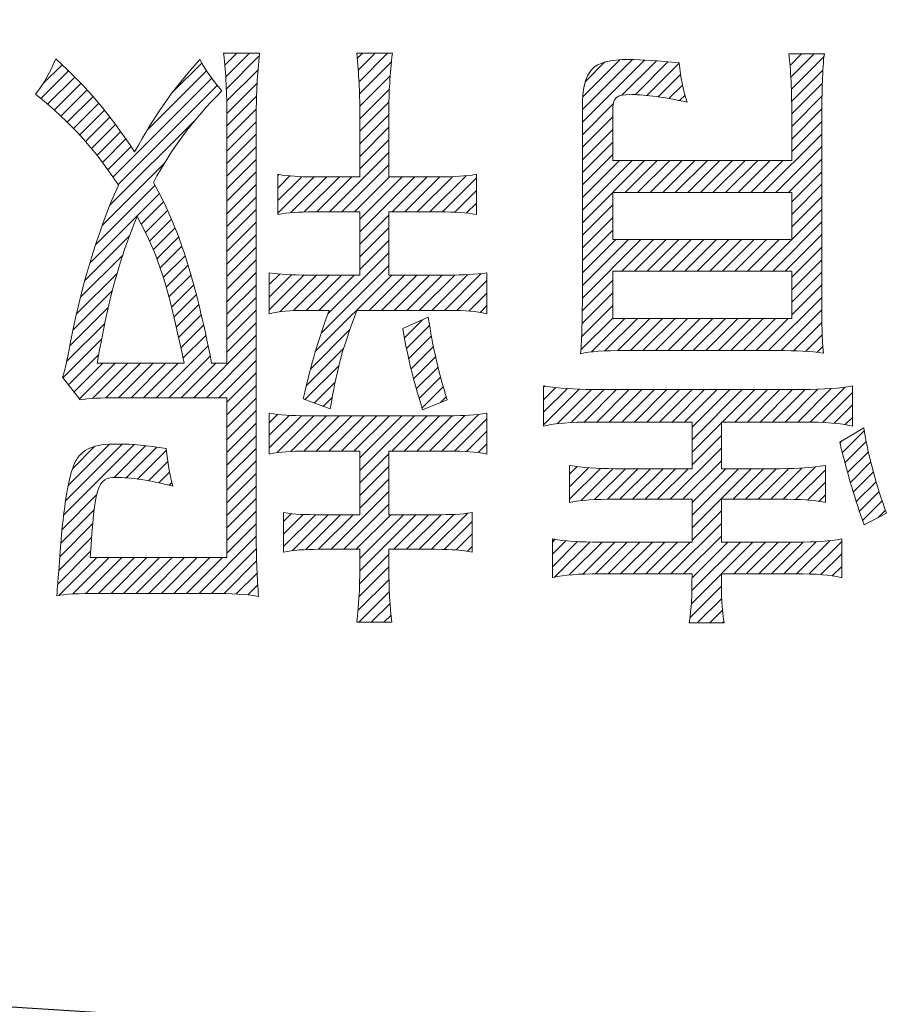
# Model space of a CAD drawing. Units: inches. Extents: x 1770 to 2577, y 147 to 707.
# Drawn here: x 2434 to 2435, y 230 to 231 of the extents above; entities that cross this region are included whole.
import ezdxf

# ---------------------------------------------------------------- set-up
doc = ezdxf.new("R2010")
doc.units = ezdxf.units.IN
doc.header["$MEASUREMENT"] = 0
for name, color, linetype in [('02-実線-1', 7, 'Continuous'), ('03-細線', 1, 'Continuous'), ('08-ﾊｯﾁﾝｸﾞ', 2, 'Continuous')]:
    doc.layers.add(name, color=color, linetype=linetype)

# ---------------------------------------------------------------- blocks, each defined once
blk = doc.blocks.new('A$C45cecc99')
at = {"layer": '03-細線', "color": 1, "linetype": 'Continuous'}
for points, knots in [([(54.5705, -10.3385), (53.0109, -10.1621), (51.5076, -9.9922), (46.9844, -9.4814), (44.1515, -9.1623), (36.2966, -8.2796), (31.9187, -7.7909), (22.295, -6.7255), (18.0272, -6.263), (12.8943, -5.7208), (11.4063, -5.5664), (8.9116, -5.3114), (7.8689, -5.2063), (5.98, -5.0176), (5.1286, -4.9332), (3.4168, -4.7644), (2.5596, -4.6804), (-0.8651, -4.3471), (-3.4369, -4.102), (-8.5856, -3.6247), (-11.1634, -3.3924), (-18.9081, -2.7187), (-24.0861, -2.3005), (-34.0793, -1.5775), (-38.8923, -1.2667), (-47.6945, -0.7834), (-51.6786, -0.5959), (-56.1275, -0.4284), (-56.581, -0.4119), (-57.0345, -0.3958)], [0.426936, 0.426936, 0.426936, 0.426936, 1.587944, 1.587944, 4.049145, 4.049145, 8.971548, 8.971548, 16.76064, 16.76064, 20.553165, 20.553165, 23.58825, 23.58825, 26.145959, 26.145959, 28.703667, 28.703667, 36.360735, 36.360735, 44.017804, 44.017804, 59.331941, 59.331941, 73.485263, 73.485263, 85.140449, 85.140449, 86.462805, 86.462805, 86.462805, 86.462805]), ([(54.5705, -12.8544), (53.3922, -12.7211), (52.2458, -12.5915), (47.9862, -12.1103), (45.0866, -11.7834), (37.0434, -10.8788), (32.5555, -10.3773), (21.0929, -9.1065), (16.1165, -8.5707), (10.4973, -7.9857), (9.0145, -7.8345), (6.6245, -7.5942), (5.68, -7.5001), (3.7867, -7.3128), (2.8382, -7.2196), (-0.0156, -6.9412), (-1.9231, -6.7579), (-7.9243, -6.1922), (-12.024, -5.8215), (-26.4826, -4.5898), (-36.8841, -3.8391), (-50.5693, -3.153), (-53.7985, -3.0126), (-57.0345, -2.8973)], [0.357343, 0.357343, 0.357343, 0.357343, 1.230841, 1.230841, 3.692522, 3.692522, 8.615885, 8.615885, 18.46261, 18.46261, 22.606896, 22.606896, 25.441577, 25.441577, 28.276258, 28.276258, 33.966156, 33.966156, 46.167831, 46.167831, 76.904483, 76.904483, 86.376281, 86.376281, 86.376281, 86.376281]), ([(54.5705, -15.3704), (53.2931, -15.2259), (52.053, -15.0856), (47.7048, -14.5944), (44.8053, -14.2675), (36.7628, -13.363), (32.2757, -12.8616), (20.8177, -11.5913), (15.8472, -11.0562), (10.1404, -10.462), (8.5849, -10.3036), (6.1014, -10.0544), (5.1342, -9.9582), (2.0498, -9.6535), (-0.0677, -9.4475), (-6.4231, -8.8411), (-10.6658, -8.4522), (-19.1681, -7.7178), (-23.427, -7.3723), (-32.9457, -6.664), (-38.2096, -6.3156), (-47.8316, -5.7806), (-52.1854, -5.5764), (-56.7107, -5.4106), (-56.8726, -5.4047), (-57.0345, -5.3989)], [0.288036, 0.288036, 0.288036, 0.288036, 1.231013, 1.231013, 3.693038, 3.693038, 8.617089, 8.617089, 18.465191, 18.465191, 22.854507, 22.854507, 25.766254, 25.766254, 32.094508, 32.094508, 44.751015, 44.751015, 57.407523, 57.407523, 72.986643, 72.986643, 85.813151, 85.813151, 86.289063, 86.289063, 86.289063, 86.289063]), ([(54.5705, -17.3832), (53.2135, -17.2296), (51.8986, -17.0809), (47.4798, -16.5817), (44.5803, -16.2548), (36.5382, -15.3504), (32.0519, -14.849), (20.5974, -13.5792), (15.6317, -13.0445), (9.9349, -12.4515), (8.3833, -12.2934), (5.9511, -12.0493), (5.0302, -11.9577), (1.55, -11.6137), (-1.0127, -11.3649), (-6.1381, -10.8796), (-8.7032, -10.6428), (-16.4056, -9.9542), (-21.5503, -9.5242), (-36.7739, -8.3735), (-46.8807, -7.7656), (-57.0345, -7.4002)], [0.232793, 0.232793, 0.232793, 0.232793, 1.23115, 1.23115, 3.693451, 3.693451, 8.618052, 8.618052, 18.467254, 18.467254, 22.853507, 22.853507, 25.626333, 25.626333, 33.289985, 33.289985, 40.953636, 40.953636, 56.280939, 56.280939, 86.218613, 86.218613, 86.218613, 86.218613]), ([(54.5705, -19.3959), (53.1337, -19.2333), (51.7438, -19.0762), (47.2547, -18.569), (44.3553, -18.2421), (36.3137, -17.3377), (31.8281, -16.8365), (20.3772, -15.567), (15.4163, -15.0329), (9.7273, -14.4407), (8.1779, -14.2829), (5.7632, -14.0405), (4.8574, -13.9504), (3.0388, -13.7706), (2.1276, -13.6811), (0.3063, -13.5034), (-0.6046, -13.4153), (-3.3382, -13.1528), (-5.1615, -12.9806), (-10.6347, -12.4737), (-14.2875, -12.149), (-25.259, -11.2263), (-32.5907, -10.6799), (-44.7068, -9.9468), (-49.4811, -9.7011), (-55.1881, -9.4702), (-56.1112, -9.4348), (-57.0345, -9.4015)], [0.17773, 0.17773, 0.17773, 0.17773, 1.231288, 1.231288, 3.693863, 3.693863, 8.619015, 8.619015, 18.469317, 18.469317, 22.857664, 22.857664, 25.587045, 25.587045, 28.316426, 28.316426, 31.045807, 31.045807, 36.504569, 36.504569, 47.422093, 47.422093, 69.257142, 69.257142, 83.416945, 83.416945, 86.147756, 86.147756, 86.147756, 86.147756])]:
    blk.add_open_spline(points, degree=3, knots=knots, dxfattribs=at)

msp = doc.modelspace()

# ---------------------------------------------------------------- linework, layer by layer
at = {"layer": '02-実線-1', "lineweight": 0}
for p, q in [((2434.9615, 230.7585), (2434.7096, 230.7585)), ((2434.7096, 230.7585), (2434.7096, 230.6926)), ((2434.9615, 230.6926), (2434.9615, 230.7585)), ((2434.7096, 230.6926), (2434.9615, 230.6926)), ((2434.9615, 230.6481), (2434.7096, 230.6481)), ((2434.7096, 230.6481), (2434.7096, 230.5814)), ((2434.9615, 230.5814), (2434.9615, 230.6481)), ((2434.7096, 230.5814), (2434.9615, 230.5814))]:
    msp.add_line(p, q, dxfattribs=at)
for points in [[(2433.8975, 230.8972), (2433.9106, 230.9141), (2433.9177, 230.9272), (2433.9258, 230.947)], [(2433.9258, 230.947), (2433.9716, 230.9046), (2433.9995, 230.8718), (2434.0369, 230.8161)], [(2434.1667, 230.8662), (2434.1667, 230.9), (2434.1653, 230.923), (2434.1621, 230.9547)], [(2434.1621, 230.9547), (2434.1621, 230.9547), (2434.2126, 230.9547), (2434.2126, 230.9547)], [(2434.2126, 230.9547), (2434.2094, 230.9223), (2434.208, 230.9018), (2434.208, 230.8662)], [(2434.3537, 230.8708), (2434.3537, 230.9018), (2434.3523, 230.9247), (2434.3495, 230.9547)], [(2434.3495, 230.9547), (2434.3495, 230.9547), (2434.3995, 230.9547), (2434.3995, 230.9547)], [(2434.3995, 230.9547), (2434.396, 230.9237), (2434.3946, 230.9018), (2434.3946, 230.8708)], [(2434.9615, 230.8584), (2434.9615, 230.9046), (2434.9601, 230.9317), (2434.9573, 230.954)], [(2434.9573, 230.954), (2434.9573, 230.954), (2435.0073, 230.954), (2435.0073, 230.954)], [(2435.0073, 230.954), (2435.0045, 230.9307), (2435.0038, 230.9064), (2435.0038, 230.8584)], [(2434.0369, 230.8161), (2434.0648, 230.8672), (2434.0898, 230.9025), (2434.1286, 230.9459)], [(2434.1286, 230.9459), (2434.1381, 230.9283), (2434.1459, 230.9177), (2434.1597, 230.9018)], [(2434.8031, 230.9413), (2434.8052, 230.9187), (2434.808, 230.9053), (2434.8144, 230.8859)], [(2434.014, 230.7692), (2433.9773, 230.8238), (2433.9501, 230.8538), (2433.8975, 230.8972)], [(2434.1597, 230.9018), (2434.1184, 230.8602), (2434.0891, 230.8214), (2434.0634, 230.773)], [(2434.6669, 230.6262), (2434.6669, 230.6262), (2434.6669, 230.8771), (2434.6669, 230.8771)], [(2434.1667, 230.5187), (2434.1667, 230.5187), (2434.1667, 230.8662), (2434.1667, 230.8662)], [(2434.208, 230.8662), (2434.208, 230.8662), (2434.208, 230.2731), (2434.208, 230.2731)], [(2434.3537, 230.7808), (2434.3537, 230.7808), (2434.3537, 230.8708), (2434.3537, 230.8708)], [(2434.3946, 230.8708), (2434.3946, 230.8708), (2434.3946, 230.7808), (2434.3946, 230.7808)], [(2434.7096, 230.8725), (2434.7096, 230.8725), (2434.7096, 230.8037), (2434.7096, 230.8037)], [(2434.9615, 230.8037), (2434.9615, 230.8037), (2434.9615, 230.8584), (2434.9615, 230.8584)], [(2435.0038, 230.8584), (2435.0038, 230.8584), (2435.0038, 230.6097), (2435.0038, 230.6097)], [(2434.7096, 230.8037), (2434.7096, 230.8037), (2434.9615, 230.8037), (2434.9615, 230.8037)], [(2434.2383, 230.7279), (2434.2383, 230.7279), (2434.2383, 230.7843), (2434.2383, 230.7843)], [(2434.2383, 230.7843), (2434.2556, 230.7815), (2434.2669, 230.7808), (2434.2898, 230.7808)], [(2434.2898, 230.7808), (2434.2898, 230.7808), (2434.3537, 230.7808), (2434.3537, 230.7808)], [(2434.3946, 230.7808), (2434.3946, 230.7808), (2434.4655, 230.7808), (2434.4655, 230.7808)], [(2434.4655, 230.7808), (2434.4888, 230.7808), (2434.5008, 230.7815), (2434.5177, 230.7843)], [(2434.5177, 230.7843), (2434.5177, 230.7843), (2434.5177, 230.7279), (2434.5177, 230.7279)], [(2433.9441, 230.5353), (2433.9593, 230.6192), (2433.9843, 230.7028), (2434.014, 230.7692)], [(2434.0634, 230.773), (2434.0993, 230.7085), (2434.1216, 230.6386), (2434.1452, 230.5187)], [(2434.0404, 230.7251), (2434.0154, 230.6644), (2433.9995, 230.6079), (2433.9843, 230.5187)], [(2434.1064, 230.5187), (2434.0828, 230.6305), (2434.0725, 230.6651), (2434.0404, 230.7251)], [(2434.2898, 230.7314), (2434.2655, 230.7314), (2434.2535, 230.7307), (2434.2383, 230.7279)], [(2434.3537, 230.7314), (2434.3537, 230.7314), (2434.2898, 230.7314), (2434.2898, 230.7314)], [(2434.3537, 230.6425), (2434.3537, 230.6425), (2434.3537, 230.7314), (2434.3537, 230.7314)], [(2434.4655, 230.7314), (2434.4655, 230.7314), (2434.3946, 230.7314), (2434.3946, 230.7314)], [(2434.3946, 230.7314), (2434.3946, 230.7314), (2434.3946, 230.6425), (2434.3946, 230.6425)], [(2434.5177, 230.7279), (2434.5022, 230.7307), (2434.4902, 230.7314), (2434.4655, 230.7314)], [(2434.2263, 230.5882), (2434.2263, 230.5882), (2434.2263, 230.6457), (2434.2263, 230.6457)], [(2434.2263, 230.6457), (2434.2419, 230.6432), (2434.257, 230.6425), (2434.2814, 230.6425)], [(2434.2814, 230.6425), (2434.2814, 230.6425), (2434.3537, 230.6425), (2434.3537, 230.6425)], [(2434.3946, 230.6425), (2434.3946, 230.6425), (2434.4772, 230.6425), (2434.4772, 230.6425)], [(2434.4772, 230.6425), (2434.5015, 230.6425), (2434.5153, 230.6432), (2434.5325, 230.6457)], [(2434.5325, 230.6457), (2434.5325, 230.6457), (2434.5325, 230.5882), (2434.5325, 230.5882)], [(2434.6644, 230.5317), (2434.6662, 230.5532), (2434.6669, 230.5804), (2434.6669, 230.6262)], [(2435.0038, 230.6097), (2435.0038, 230.5691), (2435.0038, 230.5567), (2435.0059, 230.5328)], [(2434.2814, 230.5928), (2434.2531, 230.5928), (2434.2412, 230.5917), (2434.2263, 230.5882)], [(2434.274, 230.4682), (2434.2856, 230.5194), (2434.2955, 230.5522), (2434.3106, 230.5928)], [(2434.3106, 230.5928), (2434.3106, 230.5928), (2434.2814, 230.5928), (2434.2814, 230.5928)], [(2434.3495, 230.5928), (2434.3279, 230.5346), (2434.3209, 230.5081), (2434.3121, 230.4541)], [(2434.4772, 230.5928), (2434.4772, 230.5928), (2434.3495, 230.5928), (2434.3495, 230.5928)], [(2434.5325, 230.5882), (2434.516, 230.5917), (2434.505, 230.5928), (2434.4772, 230.5928)], [(2434.414, 230.5674), (2434.414, 230.5674), (2434.45, 230.5832), (2434.45, 230.5832)], [(2434.45, 230.5832), (2434.4563, 230.5413), (2434.4648, 230.5053), (2434.4765, 230.4672)], [(2434.4419, 230.4531), (2434.4281, 230.4989), (2434.4228, 230.5187), (2434.414, 230.5674)], [(2433.9356, 230.4989), (2433.9392, 230.5099), (2433.9399, 230.5148), (2433.9441, 230.5353)], [(2434.7283, 230.5363), (2434.6955, 230.5363), (2434.6782, 230.5352), (2434.6644, 230.5317)], [(2434.9414, 230.5363), (2434.9414, 230.5363), (2434.7283, 230.5363), (2434.7283, 230.5363)], [(2435.0059, 230.5328), (2434.9887, 230.5352), (2434.9678, 230.5363), (2434.9414, 230.5363)], [(2433.9843, 230.5187), (2433.9843, 230.5187), (2434.1064, 230.5187), (2434.1064, 230.5187)], [(2434.1452, 230.5187), (2434.1452, 230.5187), (2434.1667, 230.5187), (2434.1667, 230.5187)], [(2433.9603, 230.4668), (2433.9603, 230.4668), (2433.9356, 230.4989), (2433.9356, 230.4989)], [(2434.6122, 230.4301), (2434.6122, 230.4301), (2434.6122, 230.4865), (2434.6122, 230.4865)], [(2434.6122, 230.4865), (2434.6345, 230.4834), (2434.656, 230.4816), (2434.681, 230.4816)], [(2434.681, 230.4816), (2434.681, 230.4816), (2434.9759, 230.4816), (2434.9759, 230.4816)], [(2434.9759, 230.4816), (2435.0088, 230.4816), (2435.0289, 230.4834), (2435.0469, 230.4865)], [(2435.0469, 230.4865), (2435.0469, 230.4865), (2435.0469, 230.4301), (2435.0469, 230.4301)], [(2434.0161, 230.47), (2433.9872, 230.47), (2433.9716, 230.4689), (2433.9603, 230.4668)], [(2434.1667, 230.47), (2434.1667, 230.47), (2434.0161, 230.47), (2434.0161, 230.47)], [(2434.1667, 230.2449), (2434.1667, 230.2449), (2434.1667, 230.47), (2434.1667, 230.47)], [(2434.3121, 230.4541), (2434.3121, 230.4541), (2434.274, 230.4682), (2434.274, 230.4682)], [(2434.4765, 230.4672), (2434.4765, 230.4672), (2434.4419, 230.4531), (2434.4419, 230.4531)], [(2434.2263, 230.3906), (2434.2263, 230.3906), (2434.2263, 230.4481), (2434.2263, 230.4481)], [(2434.2263, 230.4481), (2434.2433, 230.4453), (2434.2549, 230.4446), (2434.2814, 230.4446)], [(2434.4772, 230.4446), (2434.5029, 230.4446), (2434.5153, 230.4453), (2434.5325, 230.4481)], [(2434.5325, 230.4481), (2434.5325, 230.4481), (2434.5325, 230.3906), (2434.5325, 230.3906)], [(2434.2814, 230.4446), (2434.2814, 230.4446), (2434.4772, 230.4446), (2434.4772, 230.4446)], [(2434.681, 230.4357), (2434.6496, 230.4357), (2434.6295, 230.434), (2434.6122, 230.4301)], [(2434.8211, 230.4357), (2434.8211, 230.4357), (2434.681, 230.4357), (2434.681, 230.4357)], [(2434.8211, 230.3701), (2434.8211, 230.3701), (2434.8211, 230.4357), (2434.8211, 230.4357)], [(2434.9759, 230.4357), (2434.9759, 230.4357), (2434.8624, 230.4357), (2434.8624, 230.4357)], [(2434.8624, 230.4357), (2434.8624, 230.4357), (2434.8624, 230.3701), (2434.8624, 230.3701)], [(2435.0469, 230.4301), (2435.0296, 230.434), (2435.0102, 230.4357), (2434.9759, 230.4357)], [(2435.0289, 230.4075), (2435.0289, 230.4075), (2435.0627, 230.4276), (2435.0627, 230.4276)], [(2435.0627, 230.4276), (2435.0712, 230.3793), (2435.0797, 230.3493), (2435.0948, 230.3073)], [(2435.0634, 230.2911), (2435.0504, 230.3271), (2435.0412, 230.3578), (2435.0289, 230.4075)], [(2434.0813, 230.3984), (2434.0835, 230.3765), (2434.0856, 230.3656), (2434.0905, 230.3455)], [(2434.2814, 230.3949), (2434.2535, 230.3949), (2434.2433, 230.3938), (2434.2263, 230.3906)], [(2434.3537, 230.3949), (2434.3537, 230.3949), (2434.2814, 230.3949), (2434.2814, 230.3949)], [(2434.3537, 230.3053), (2434.3537, 230.3053), (2434.3537, 230.3949), (2434.3537, 230.3949)], [(2434.4772, 230.3949), (2434.4772, 230.3949), (2434.3946, 230.3949), (2434.3946, 230.3949)], [(2434.3946, 230.3949), (2434.3946, 230.3949), (2434.3946, 230.3053), (2434.3946, 230.3053)], [(2434.5325, 230.3906), (2434.516, 230.3938), (2434.5036, 230.3949), (2434.4772, 230.3949)], [(2433.9321, 230.2537), (2433.9371, 230.3183), (2433.9441, 230.3606), (2433.9529, 230.379)], [(2434.6489, 230.3225), (2434.6489, 230.3225), (2434.6489, 230.3747), (2434.6489, 230.3747)], [(2434.6489, 230.3747), (2434.6676, 230.3712), (2434.6853, 230.3701), (2434.7135, 230.3701)], [(2434.7135, 230.3701), (2434.7135, 230.3701), (2434.8211, 230.3701), (2434.8211, 230.3701)], [(2434.8624, 230.3701), (2434.8624, 230.3701), (2434.9453, 230.3701), (2434.9453, 230.3701)], [(2434.9453, 230.3701), (2434.9735, 230.3701), (2434.9887, 230.3712), (2435.0088, 230.3747)], [(2435.0088, 230.3747), (2435.0088, 230.3747), (2435.0088, 230.3225), (2435.0088, 230.3225)], [(2434.7128, 230.3271), (2434.6831, 230.3271), (2434.6669, 230.326), (2434.6489, 230.3225)], [(2434.8211, 230.3271), (2434.8211, 230.3271), (2434.7128, 230.3271), (2434.7128, 230.3271)], [(2434.8211, 230.2668), (2434.8211, 230.2668), (2434.8211, 230.3271), (2434.8211, 230.3271)], [(2434.9449, 230.3271), (2434.9449, 230.3271), (2434.8624, 230.3271), (2434.8624, 230.3271)], [(2434.8624, 230.3271), (2434.8624, 230.3271), (2434.8624, 230.2668), (2434.8624, 230.2668)], [(2435.0088, 230.3225), (2434.9908, 230.326), (2434.9742, 230.3271), (2434.9449, 230.3271)], [(2434.2464, 230.2527), (2434.2464, 230.2527), (2434.2464, 230.3084), (2434.2464, 230.3084)], [(2434.2464, 230.3084), (2434.2634, 230.3056), (2434.2754, 230.3053), (2434.2979, 230.3053)], [(2434.2979, 230.3053), (2434.2979, 230.3053), (2434.3537, 230.3053), (2434.3537, 230.3053)], [(2434.3946, 230.3053), (2434.3946, 230.3053), (2434.4599, 230.3053), (2434.4599, 230.3053)], [(2434.4599, 230.3053), (2434.4828, 230.3053), (2434.4959, 230.3056), (2434.5117, 230.3084)], [(2434.5117, 230.3084), (2434.5117, 230.3084), (2434.5117, 230.2527), (2434.5117, 230.2527)], [(2435.0948, 230.3073), (2435.0948, 230.3073), (2435.0634, 230.2911), (2435.0634, 230.2911)], [(2434.208, 230.2731), (2434.208, 230.2425), (2434.2094, 230.2149), (2434.2112, 230.1902)], [(2434.6246, 230.2167), (2434.6246, 230.2167), (2434.6246, 230.2713), (2434.6246, 230.2713)], [(2434.6246, 230.2713), (2434.6436, 230.2678), (2434.6609, 230.2668), (2434.692, 230.2668)], [(2434.9664, 230.2668), (2434.9975, 230.2668), (2435.0137, 230.2678), (2435.0317, 230.2713)], [(2435.0317, 230.2713), (2435.0317, 230.2713), (2435.0317, 230.2167), (2435.0317, 230.2167)], [(2433.9272, 230.191), (2433.9286, 230.2061), (2433.9286, 230.2061), (2433.9321, 230.2537)], [(2434.2979, 230.2566), (2434.2733, 230.2566), (2434.2613, 230.2555), (2434.2464, 230.2527)], [(2434.3537, 230.2566), (2434.3537, 230.2566), (2434.2979, 230.2566), (2434.2979, 230.2566)], [(2434.3537, 230.2301), (2434.3537, 230.2301), (2434.3537, 230.2566), (2434.3537, 230.2566)], [(2434.4599, 230.2566), (2434.4599, 230.2566), (2434.3946, 230.2566), (2434.3946, 230.2566)], [(2434.3946, 230.2566), (2434.3946, 230.2566), (2434.3946, 230.2301), (2434.3946, 230.2301)], [(2434.5117, 230.2527), (2434.4973, 230.2555), (2434.4856, 230.2566), (2434.4599, 230.2566)], [(2434.692, 230.2668), (2434.692, 230.2668), (2434.8211, 230.2668), (2434.8211, 230.2668)], [(2434.8624, 230.2668), (2434.8624, 230.2668), (2434.9664, 230.2668), (2434.9664, 230.2668)], [(2433.9745, 230.2449), (2433.9745, 230.2449), (2434.1667, 230.2449), (2434.1667, 230.2449)], [(2434.3495, 230.1539), (2434.3523, 230.1814), (2434.3537, 230.2008), (2434.3537, 230.2301)], [(2434.3946, 230.2301), (2434.3946, 230.2019), (2434.396, 230.1758), (2434.3988, 230.1539)], [(2434.6927, 230.222), (2434.6581, 230.222), (2434.6436, 230.2209), (2434.6246, 230.2167)], [(2434.8211, 230.222), (2434.8211, 230.222), (2434.6927, 230.222), (2434.6927, 230.222)], [(2434.8172, 230.1532), (2434.8204, 230.1757), (2434.8211, 230.1867), (2434.8211, 230.222)], [(2434.9657, 230.222), (2434.9657, 230.222), (2434.8624, 230.222), (2434.8624, 230.222)], [(2434.8624, 230.222), (2434.8624, 230.1877), (2434.8631, 230.1757), (2434.8662, 230.1532)], [(2435.0317, 230.2167), (2435.0137, 230.2209), (2434.9982, 230.222), (2434.9657, 230.222)], [(2433.9857, 230.1945), (2433.9572, 230.1945), (2433.9392, 230.1938), (2433.9272, 230.191)], [(2434.1459, 230.1945), (2434.1459, 230.1945), (2433.9857, 230.1945), (2433.9857, 230.1945)], [(2434.2112, 230.1902), (2434.1925, 230.1938), (2434.1731, 230.1945), (2434.1459, 230.1945)], [(2434.3988, 230.1539), (2434.3988, 230.1539), (2434.3495, 230.1539), (2434.3495, 230.1539)], [(2434.8662, 230.1532), (2434.8662, 230.1532), (2434.8172, 230.1532), (2434.8172, 230.1532)]]:
    msp.add_open_spline(points, degree=3, dxfattribs=at)
for points, knots in [([(2434.6669, 230.8771), (2434.6669, 230.9317), (2434.6803, 230.9459), (2434.7322, 230.9459), (2434.7512, 230.9459), (2434.7735, 230.9441), (2434.8031, 230.9413)], [10, 10, 10, 10, 11, 11, 11, 12, 12, 12, 12]), ([(2434.8144, 230.8859), (2434.7823, 230.8929), (2434.7558, 230.8965), (2434.7364, 230.8965), (2434.7135, 230.8965), (2434.7096, 230.8929), (2434.7096, 230.8725)], [13, 13, 13, 13, 14, 14, 14, 15, 15, 15, 15]), ([(2433.9529, 230.379), (2433.9635, 230.3984), (2433.978, 230.4047), (2434.0133, 230.4047), (2434.0341, 230.4047), (2434.0538, 230.403), (2434.0813, 230.3984)], [11, 11, 11, 11, 12, 12, 12, 13, 13, 13, 13]), ([(2434.0905, 230.3455), (2434.0598, 230.3536), (2434.0309, 230.3578), (2434.0108, 230.3578), (2433.9843, 230.3578), (2433.9808, 230.3465), (2433.9745, 230.2449)], [14, 14, 14, 14, 15, 15, 15, 16, 16, 16, 16])]:
    msp.add_open_spline(points, degree=3, knots=knots, dxfattribs=at)
at = {"layer": '08-ﾊｯﾁﾝｸﾞ', "linetype": 'Continuous'}
for p, q in [((2434.1629, 230.9547), (2434.1622, 230.954)), ((2434.1806, 230.9547), (2434.1637, 230.9378)), ((2434.1983, 230.9547), (2434.165, 230.9214)), ((2434.2122, 230.951), (2434.1659, 230.9047)), ((2434.3574, 230.9547), (2434.3501, 230.9474)), ((2434.3751, 230.9547), (2434.3515, 230.9311)), ((2434.3927, 230.9547), (2434.3526, 230.9145)), ((2434.9577, 230.954), (2434.9573, 230.9536)), ((2434.9754, 230.954), (2434.959, 230.9376)), ((2434.993, 230.954), (2434.9601, 230.9211)), ((2435.0069, 230.9502), (2434.9609, 230.9041)), ((2433.9347, 230.9386), (2433.908, 230.9119)), ((2434.1314, 230.9409), (2434.0902, 230.8997)), ((2434.3982, 230.9425), (2434.3533, 230.8976)), ((2434.7374, 230.9458), (2434.6669, 230.8753)), ((2434.7545, 230.9452), (2434.6669, 230.8577)), ((2434.7194, 230.9455), (2434.6674, 230.8935)), ((2434.6986, 230.9424), (2434.6708, 230.9145)), ((2434.771, 230.9441), (2434.7225, 230.8956)), ((2434.7873, 230.9427), (2434.741, 230.8964)), ((2434.8031, 230.9408), (2434.7576, 230.8953)), ((2433.9437, 230.93), (2433.9049, 230.8911)), ((2433.9526, 230.9212), (2433.9144, 230.883)), ((2434.1453, 230.9194), (2434.0063, 230.7804)), ((2434.1381, 230.9298), (2434.0536, 230.8454)), ((2434.2105, 230.9315), (2434.1665, 230.8876)), ((2434.3965, 230.9231), (2434.3536, 230.8803)), ((2434.805, 230.925), (2434.7734, 230.8934)), ((2435.0053, 230.9308), (2434.9613, 230.8868)), ((2433.9613, 230.9122), (2433.9238, 230.8747)), ((2434.1531, 230.9095), (2434.0135, 230.7699)), ((2434.2091, 230.9125), (2434.1667, 230.8701)), ((2434.8077, 230.91), (2434.7887, 230.891)), ((2435.0044, 230.9123), (2434.9615, 230.8694)), ((2433.9699, 230.9031), (2433.9331, 230.8663)), ((2433.9783, 230.8938), (2433.9421, 230.8577)), ((2434.2084, 230.8941), (2434.1667, 230.8524)), ((2434.3953, 230.9042), (2434.3537, 230.8626)), ((2434.8113, 230.8959), (2434.8035, 230.8882)), ((2435.004, 230.8942), (2434.9615, 230.8517)), ((2433.9864, 230.8843), (2433.951, 230.8488)), ((2434.3947, 230.886), (2434.3537, 230.8449)), ((2434.7103, 230.8833), (2434.6669, 230.84)), ((2433.9944, 230.8746), (2433.9596, 230.8397)), ((2434.0022, 230.8647), (2433.9679, 230.8304)), ((2434.208, 230.8761), (2434.1667, 230.8347)), ((2434.3946, 230.8682), (2434.3537, 230.8273)), ((2434.7096, 230.865), (2434.6669, 230.8223)), ((2435.0039, 230.8764), (2434.9615, 230.834)), ((2434.0098, 230.8546), (2433.976, 230.8208)), ((2434.1229, 230.8616), (2434.0019, 230.7407)), ((2434.208, 230.8583), (2434.1667, 230.8171)), ((2434.3946, 230.8505), (2434.3537, 230.8096)), ((2435.0038, 230.8587), (2434.9615, 230.8163)), ((2434.0173, 230.8444), (2433.9839, 230.811)), ((2434.208, 230.8407), (2434.1667, 230.7994)), ((2434.7096, 230.8473), (2434.6669, 230.8046)), ((2435.0038, 230.841), (2434.9214, 230.7585)), ((2434.0246, 230.8341), (2433.9916, 230.801)), ((2434.0318, 230.8236), (2433.999, 230.7908)), ((2434.208, 230.823), (2434.1667, 230.7817)), ((2434.3946, 230.8328), (2434.3537, 230.7919)), ((2434.7096, 230.8296), (2434.6669, 230.7869)), ((2435.0038, 230.8233), (2434.939, 230.7585)), ((2434.3946, 230.8152), (2434.3109, 230.7314)), ((2434.7096, 230.812), (2434.6669, 230.7693)), ((2434.0783, 230.7994), (2433.9911, 230.7122)), ((2434.208, 230.8053), (2434.1667, 230.764)), ((2434.3946, 230.7975), (2434.3285, 230.7314)), ((2434.7544, 230.8037), (2434.6669, 230.7162)), ((2434.7367, 230.8037), (2434.6669, 230.7339)), ((2434.719, 230.8037), (2434.6669, 230.7516)), ((2434.7721, 230.8037), (2434.7269, 230.7585)), ((2434.7897, 230.8037), (2434.7446, 230.7585)), ((2434.8074, 230.8037), (2434.7623, 230.7585)), ((2434.8251, 230.8037), (2434.7799, 230.7585)), ((2434.8428, 230.8037), (2434.7976, 230.7585)), ((2434.8604, 230.8037), (2434.8153, 230.7585)), ((2434.8781, 230.8037), (2434.833, 230.7585)), ((2434.8958, 230.8037), (2434.8506, 230.7585)), ((2434.9135, 230.8037), (2434.8683, 230.7585)), ((2434.9312, 230.8037), (2434.886, 230.7585)), ((2434.9488, 230.8037), (2434.9037, 230.7585)), ((2435.0038, 230.8056), (2434.9567, 230.7585)), ((2434.208, 230.7876), (2434.1667, 230.7464)), ((2434.2398, 230.7841), (2434.2383, 230.7826)), ((2434.2554, 230.782), (2434.2383, 230.7649)), ((2434.2721, 230.781), (2434.2383, 230.7473)), ((2434.2895, 230.7808), (2434.2383, 230.7296)), ((2434.3072, 230.7808), (2434.2568, 230.7304)), ((2434.3249, 230.7808), (2434.2754, 230.7313)), ((2434.3426, 230.7808), (2434.2932, 230.7314)), ((2434.3956, 230.7808), (2434.3462, 230.7314)), ((2434.431, 230.7808), (2434.3537, 230.7035)), ((2434.4133, 230.7808), (2434.3537, 230.7212)), ((2434.4486, 230.7808), (2434.3993, 230.7314)), ((2434.4663, 230.7808), (2434.4169, 230.7314)), ((2434.4842, 230.781), (2434.4346, 230.7314)), ((2434.5032, 230.7823), (2434.4523, 230.7314)), ((2435.0038, 230.788), (2434.9615, 230.7456)), ((2434.0656, 230.769), (2433.9819, 230.6853)), ((2434.208, 230.77), (2434.1667, 230.7287)), ((2434.5177, 230.7792), (2434.47, 230.7314)), ((2435.0038, 230.7703), (2434.9615, 230.728)), ((2434.0717, 230.7574), (2433.9738, 230.6595)), ((2434.208, 230.7523), (2434.1667, 230.711)), ((2434.5177, 230.7615), (2434.4873, 230.7311)), ((2435.0038, 230.7526), (2434.9615, 230.7103)), ((2434.0776, 230.7457), (2434.0461, 230.7142)), ((2434.5177, 230.7438), (2434.5038, 230.7299)), ((2434.7096, 230.7412), (2434.6669, 230.6986)), ((2434.0833, 230.7336), (2434.0521, 230.7024)), ((2434.208, 230.7346), (2434.1667, 230.6933)), ((2434.3946, 230.7268), (2434.3537, 230.6858)), ((2435.0038, 230.7349), (2434.9615, 230.6926)), ((2434.0887, 230.7213), (2434.0577, 230.6904)), ((2434.208, 230.7169), (2434.1667, 230.6756)), ((2434.7096, 230.7236), (2434.6669, 230.6809)), ((2435.0038, 230.7173), (2434.9347, 230.6481)), ((2434.0297, 230.6977), (2433.9667, 230.6347)), ((2434.0938, 230.7088), (2434.0631, 230.6781)), ((2434.208, 230.6992), (2434.1667, 230.658)), ((2434.3946, 230.7091), (2434.3537, 230.6682)), ((2434.7096, 230.7059), (2434.6669, 230.6632)), ((2435.0038, 230.6996), (2434.9524, 230.6481)), ((2434.0987, 230.6961), (2434.0682, 230.6655)), ((2434.1034, 230.6831), (2434.0729, 230.6525)), ((2434.3946, 230.6914), (2434.3537, 230.6505)), ((2434.7493, 230.6926), (2434.6669, 230.6101)), ((2434.7316, 230.6926), (2434.6669, 230.6278)), ((2434.714, 230.6926), (2434.6669, 230.6455)), ((2434.767, 230.6926), (2434.7225, 230.6481)), ((2434.7847, 230.6926), (2434.7402, 230.6481)), ((2434.8024, 230.6926), (2434.7579, 230.6481)), ((2434.82, 230.6926), (2434.7756, 230.6481)), ((2434.8377, 230.6926), (2434.7933, 230.6481)), ((2434.8554, 230.6926), (2434.8109, 230.6481)), ((2434.8731, 230.6926), (2434.8286, 230.6481)), ((2434.8907, 230.6926), (2434.8463, 230.6481)), ((2434.9084, 230.6926), (2434.864, 230.6481)), ((2434.9261, 230.6926), (2434.8816, 230.6481)), ((2434.9438, 230.6926), (2434.8993, 230.6481)), ((2434.9614, 230.6926), (2434.917, 230.6481)), ((2434.0201, 230.6704), (2433.9604, 230.6108)), ((2434.1079, 230.6698), (2434.0772, 230.6392)), ((2434.208, 230.6816), (2434.1667, 230.6403)), ((2434.3946, 230.6737), (2434.3089, 230.588)), ((2435.0038, 230.6819), (2434.9615, 230.6396)), ((2434.1121, 230.6564), (2434.0813, 230.6256)), ((2434.208, 230.6639), (2434.1667, 230.6226)), ((2434.3946, 230.6561), (2434.2992, 230.5607)), ((2435.0038, 230.6642), (2434.9615, 230.6219)), ((2434.0121, 230.6448), (2433.9548, 230.5875)), ((2434.1162, 230.6428), (2434.0851, 230.6117)), ((2434.208, 230.6462), (2434.1667, 230.6049)), ((2434.241, 230.6439), (2434.2263, 230.6292)), ((2434.2577, 230.6429), (2434.2263, 230.6115)), ((2434.275, 230.6425), (2434.2263, 230.5938)), ((2434.2927, 230.6425), (2434.2411, 230.591)), ((2434.3104, 230.6425), (2434.2603, 230.5925)), ((2434.328, 230.6425), (2434.2783, 230.5928)), ((2434.3987, 230.6425), (2434.2911, 230.5349)), ((2434.3457, 230.6425), (2434.296, 230.5928)), ((2434.4164, 230.6425), (2434.3667, 230.5928)), ((2434.4341, 230.6425), (2434.3844, 230.5928)), ((2434.4518, 230.6425), (2434.402, 230.5928)), ((2434.4695, 230.6425), (2434.4197, 230.5928)), ((2434.4872, 230.6426), (2434.4374, 230.5928)), ((2434.5054, 230.6431), (2434.4551, 230.5928)), ((2434.5246, 230.6446), (2434.4727, 230.5928)), ((2435.0038, 230.6465), (2434.9615, 230.6042)), ((2434.12, 230.629), (2434.0887, 230.5976)), ((2434.208, 230.6285), (2434.1667, 230.5873)), ((2434.5325, 230.6349), (2434.4903, 230.5927)), ((2434.7096, 230.6352), (2434.6667, 230.5923)), ((2435.0038, 230.6289), (2434.9615, 230.5865)), ((2434.0054, 230.6204), (2433.9499, 230.5649)), ((2434.1237, 230.615), (2434.0921, 230.5834)), ((2434.5325, 230.6172), (2434.5073, 230.5919)), ((2434.7096, 230.6175), (2434.6665, 230.5743)), ((2434.1273, 230.6009), (2434.0954, 230.569)), ((2434.208, 230.6109), (2434.1667, 230.5696)), ((2434.7096, 230.5998), (2434.6659, 230.5561)), ((2435.0038, 230.6112), (2434.9289, 230.5363)), ((2433.9997, 230.5971), (2433.9455, 230.5428)), ((2434.1307, 230.5866), (2434.0987, 230.5546)), ((2434.208, 230.5932), (2434.1667, 230.5519)), ((2434.5325, 230.5995), (2434.523, 230.59)), ((2435.0038, 230.5935), (2434.9466, 230.5363)), ((2433.9948, 230.5744), (2433.9412, 230.5208)), ((2434.134, 230.5722), (2434.1018, 230.5401)), ((2434.208, 230.5755), (2434.1667, 230.5342)), ((2434.442, 230.5797), (2434.4165, 230.5542)), ((2434.7096, 230.5821), (2434.6649, 230.5374)), ((2434.7266, 230.5814), (2434.6796, 230.5344)), ((2434.7443, 230.5814), (2434.6986, 230.5358)), ((2434.7619, 230.5814), (2434.7167, 230.5362)), ((2434.7796, 230.5814), (2434.7345, 230.5363)), ((2434.7973, 230.5814), (2434.7521, 230.5363)), ((2434.815, 230.5814), (2434.7698, 230.5363)), ((2434.8326, 230.5814), (2434.7875, 230.5363)), ((2434.8503, 230.5814), (2434.8052, 230.5363)), ((2434.868, 230.5814), (2434.8228, 230.5363)), ((2434.8857, 230.5814), (2434.8405, 230.5363)), ((2434.9034, 230.5814), (2434.8582, 230.5363)), ((2434.921, 230.5814), (2434.8759, 230.5363)), ((2434.9387, 230.5814), (2434.8936, 230.5363)), ((2434.9564, 230.5814), (2434.9112, 230.5363)), ((2435.0039, 230.5759), (2434.964, 230.536)), ((2434.3398, 230.5659), (2434.2842, 230.5103)), ((2434.4518, 230.5718), (2434.4193, 230.5394)), ((2435.0043, 230.5586), (2434.9809, 230.5352)), ((2433.9904, 230.5524), (2433.9362, 230.4982)), ((2434.1372, 230.5577), (2434.1049, 230.5255)), ((2434.208, 230.5578), (2434.1202, 230.47)), ((2434.4544, 230.5568), (2434.4224, 230.5248)), ((2433.9864, 230.5307), (2433.9439, 230.4882)), ((2434.1403, 230.5431), (2434.0671, 230.47)), ((2434.208, 230.5401), (2434.1378, 230.47)), ((2434.3311, 230.5395), (2434.2783, 230.4867)), ((2434.4573, 230.542), (2434.4258, 230.5104)), ((2435.0052, 230.5419), (2434.9972, 230.5339)), ((2433.9921, 230.5187), (2433.9516, 230.4782)), ((2434.0097, 230.5187), (2433.9593, 230.4682)), ((2434.0274, 230.5187), (2433.9777, 230.4689)), ((2434.0451, 230.5187), (2433.9962, 230.4698)), ((2434.0628, 230.5187), (2434.0141, 230.47)), ((2434.0805, 230.5187), (2434.0318, 230.47)), ((2434.0981, 230.5187), (2434.0495, 230.47)), ((2434.1433, 230.5284), (2434.0848, 230.47)), ((2434.1512, 230.5187), (2434.1025, 230.47)), ((2434.208, 230.5225), (2434.1555, 230.47)), ((2434.4604, 230.5274), (2434.4294, 230.4964)), ((2434.208, 230.5048), (2434.1667, 230.4635)), ((2434.3242, 230.5149), (2434.2765, 230.4673)), ((2434.4638, 230.5131), (2434.4332, 230.4825)), ((2434.3189, 230.492), (2434.2894, 230.4625)), ((2434.4674, 230.499), (2434.4372, 230.4688)), ((2434.208, 230.4871), (2434.1667, 230.4458)), ((2434.4712, 230.4851), (2434.4412, 230.4552)), ((2434.6138, 230.4863), (2434.6122, 230.4848)), ((2434.6295, 230.4844), (2434.6122, 230.4671)), ((2434.6457, 230.4829), (2434.6122, 230.4494)), ((2434.6624, 230.4819), (2434.6122, 230.4317)), ((2434.6798, 230.4816), (2434.6316, 230.4334)), ((2434.6975, 230.4816), (2434.6509, 230.435)), ((2434.7151, 230.4816), (2434.6692, 230.4357)), ((2434.7328, 230.4816), (2434.687, 230.4357)), ((2434.7505, 230.4816), (2434.7046, 230.4357)), ((2434.7682, 230.4816), (2434.7223, 230.4357)), ((2434.7858, 230.4816), (2434.74, 230.4357)), ((2434.8035, 230.4816), (2434.7577, 230.4357)), ((2434.8212, 230.4816), (2434.7753, 230.4357)), ((2434.8389, 230.4816), (2434.793, 230.4357)), ((2434.8566, 230.4816), (2434.8107, 230.4357)), ((2434.8919, 230.4816), (2434.8211, 230.4108)), ((2434.8742, 230.4816), (2434.8211, 230.4285)), ((2434.9096, 230.4816), (2434.8637, 230.4357)), ((2434.9273, 230.4816), (2434.8814, 230.4357)), ((2434.9449, 230.4816), (2434.8991, 230.4357)), ((2434.9626, 230.4816), (2434.9168, 230.4357)), ((2434.9803, 230.4816), (2434.9344, 230.4357)), ((2434.9983, 230.4819), (2434.9521, 230.4357)), ((2435.0169, 230.4829), (2434.9698, 230.4357)), ((2435.0367, 230.4849), (2434.9874, 230.4357)), ((2435.0469, 230.4775), (2435.0046, 230.4352)), ((2434.208, 230.4694), (2434.1667, 230.4282)), ((2434.3148, 230.4702), (2434.3023, 230.4577)), ((2434.4752, 230.4714), (2434.4671, 230.4633)), ((2434.208, 230.4518), (2434.1667, 230.4105)), ((2435.0469, 230.4598), (2435.0212, 230.4341)), ((2434.208, 230.4341), (2434.1667, 230.3928)), ((2434.238, 230.4464), (2434.2263, 230.4347)), ((2434.2543, 230.4451), (2434.2263, 230.4171)), ((2434.2716, 230.4446), (2434.2263, 230.3994)), ((2434.2892, 230.4446), (2434.2371, 230.3925)), ((2434.3069, 230.4446), (2434.2567, 230.3944)), ((2434.3246, 230.4446), (2434.2748, 230.3948)), ((2434.3423, 230.4446), (2434.2925, 230.3949)), ((2434.3599, 230.4446), (2434.3102, 230.3949)), ((2434.3776, 230.4446), (2434.3279, 230.3949)), ((2434.3953, 230.4446), (2434.3455, 230.3949)), ((2434.4306, 230.4446), (2434.3537, 230.3676)), ((2434.413, 230.4446), (2434.3537, 230.3853)), ((2434.4483, 230.4446), (2434.3986, 230.3949)), ((2434.466, 230.4446), (2434.4163, 230.3949)), ((2434.4837, 230.4446), (2434.4339, 230.3949)), ((2434.5017, 230.445), (2434.4516, 230.3949)), ((2434.5209, 230.4465), (2434.4693, 230.3949)), ((2434.5325, 230.4404), (2434.4869, 230.3948)), ((2434.8624, 230.4344), (2434.8211, 230.3931)), ((2435.0469, 230.4421), (2435.0368, 230.4321)), ((2434.5325, 230.4228), (2434.504, 230.3942)), ((2435.0635, 230.4234), (2435.0326, 230.3925)), ((2434.208, 230.4164), (2434.1667, 230.3751)), ((2434.8624, 230.4167), (2434.8211, 230.3754)), ((2435.0316, 230.4091), (2435.0291, 230.4066)), ((2435.0663, 230.4085), (2435.0363, 230.3785)), ((2434.0364, 230.404), (2433.937, 230.3045)), ((2434.0195, 230.4047), (2433.9397, 230.3249)), ((2434.0016, 230.4045), (2433.9433, 230.3462)), ((2433.9811, 230.4016), (2433.9493, 230.3699)), ((2434.0526, 230.4025), (2434.0079, 230.3578)), ((2434.0683, 230.4004), (2434.0251, 230.3572)), ((2434.0816, 230.3961), (2434.041, 230.3555)), ((2434.208, 230.3987), (2434.1667, 230.3575)), ((2434.5325, 230.4051), (2434.5202, 230.3927)), ((2434.8624, 230.399), (2434.7904, 230.3271)), ((2435.0693, 230.3938), (2435.04, 230.3646)), ((2434.0834, 230.3802), (2434.0563, 230.3531)), ((2434.208, 230.381), (2434.1667, 230.3398)), ((2434.3946, 230.3909), (2434.3537, 230.35)), ((2434.8624, 230.3813), (2434.8081, 230.3271)), ((2435.0726, 230.3795), (2435.0439, 230.3508)), ((2434.086, 230.3652), (2434.071, 230.3502)), ((2434.3946, 230.3732), (2434.3537, 230.3323)), ((2434.6595, 230.373), (2434.6489, 230.3624)), ((2434.6755, 230.3713), (2434.6489, 230.3447)), ((2434.6923, 230.3704), (2434.6489, 230.327)), ((2434.7097, 230.3701), (2434.6646, 230.325)), ((2434.7274, 230.3701), (2434.6838, 230.3265)), ((2434.7451, 230.3701), (2434.702, 230.327)), ((2434.7628, 230.3701), (2434.7197, 230.3271)), ((2434.7804, 230.3701), (2434.7374, 230.3271)), ((2434.7981, 230.3701), (2434.7551, 230.3271)), ((2434.8158, 230.3701), (2434.7727, 230.3271)), ((2434.9042, 230.3701), (2434.8211, 230.287)), ((2434.8865, 230.3701), (2434.8211, 230.3047)), ((2434.8688, 230.3701), (2434.8211, 230.3224)), ((2434.9219, 230.3701), (2434.8788, 230.3271)), ((2434.9395, 230.3701), (2434.8965, 230.3271)), ((2434.9573, 230.3702), (2434.9142, 230.3271)), ((2434.9756, 230.3708), (2434.9318, 230.3271)), ((2434.995, 230.3726), (2434.9495, 230.3271)), ((2435.0088, 230.3686), (2434.9669, 230.3268)), ((2435.0762, 230.3654), (2435.048, 230.3372)), ((2434.0892, 230.3507), (2434.0854, 230.3468)), ((2434.208, 230.3634), (2434.1667, 230.3221)), ((2434.3946, 230.3555), (2434.3537, 230.3146)), ((2435.0088, 230.351), (2434.9837, 230.3259)), ((2435.0801, 230.3516), (2435.0522, 230.3237)), ((2434.208, 230.3457), (2434.1667, 230.3044)), ((2434.3946, 230.3379), (2434.3133, 230.2566)), ((2435.0843, 230.3381), (2435.0566, 230.3104)), ((2433.9834, 230.3332), (2433.9348, 230.2846)), ((2434.208, 230.328), (2434.1667, 230.2867)), ((2435.0088, 230.3333), (2434.9996, 230.3241)), ((2435.0887, 230.3248), (2435.0612, 230.2973)), ((2433.9798, 230.312), (2433.933, 230.2652)), ((2434.208, 230.3103), (2434.1667, 230.2691)), ((2434.3946, 230.3202), (2434.331, 230.2566)), ((2434.8624, 230.3106), (2434.8211, 230.2694)), ((2435.0933, 230.3117), (2435.0825, 230.301)), ((2434.2575, 230.3068), (2434.2464, 230.2958)), ((2434.274, 230.3056), (2434.2464, 230.2781)), ((2434.2913, 230.3053), (2434.2464, 230.2604)), ((2434.309, 230.3053), (2434.2584, 230.2546)), ((2434.3266, 230.3053), (2434.2776, 230.2562)), ((2434.3443, 230.3053), (2434.2956, 230.2566)), ((2434.3974, 230.3053), (2434.3487, 230.2566)), ((2434.4327, 230.3053), (2434.3537, 230.2262)), ((2434.415, 230.3053), (2434.3537, 230.2439)), ((2434.4504, 230.3053), (2434.4017, 230.2566)), ((2434.4681, 230.3053), (2434.4194, 230.2566)), ((2434.4862, 230.3057), (2434.4371, 230.2566)), ((2434.5056, 230.3074), (2434.4547, 230.2566)), ((2434.5117, 230.2959), (2434.4723, 230.2565)), ((2433.9778, 230.2923), (2433.9315, 230.246)), ((2434.208, 230.2927), (2434.1667, 230.2514)), ((2434.8624, 230.293), (2434.7914, 230.222)), ((2433.9763, 230.2731), (2433.9301, 230.2269)), ((2434.208, 230.275), (2434.1275, 230.1945)), ((2434.5117, 230.2782), (2434.4893, 230.2557)), ((2434.628, 230.2707), (2434.6246, 230.2673)), ((2434.6435, 230.2686), (2434.6246, 230.2496)), ((2434.66, 230.2674), (2434.6246, 230.232)), ((2434.8624, 230.2753), (2434.809, 230.222)), ((2434.9958, 230.2673), (2434.9505, 230.222)), ((2435.0149, 230.2687), (2434.9681, 230.222)), ((2435.0317, 230.2678), (2434.9856, 230.2218)), ((2433.975, 230.2542), (2433.9287, 230.2078)), ((2434.2081, 230.2574), (2434.1452, 230.1945)), ((2434.5117, 230.2605), (2434.5051, 230.2539)), ((2434.6772, 230.2669), (2434.6276, 230.2173)), ((2434.6947, 230.2668), (2434.6485, 230.2205)), ((2434.7124, 230.2668), (2434.6673, 230.2216)), ((2434.7301, 230.2668), (2434.6853, 230.2219)), ((2434.7478, 230.2668), (2434.703, 230.222)), ((2434.7655, 230.2668), (2434.7207, 230.222)), ((2434.7831, 230.2668), (2434.7383, 230.222)), ((2434.8008, 230.2668), (2434.756, 230.222)), ((2434.8185, 230.2668), (2434.7737, 230.222)), ((2434.9069, 230.2668), (2434.8202, 230.18)), ((2434.8892, 230.2668), (2434.8209, 230.1985)), ((2434.8715, 230.2668), (2434.8211, 230.2163)), ((2434.9246, 230.2668), (2434.8798, 230.222)), ((2434.9422, 230.2668), (2434.8974, 230.222)), ((2434.9599, 230.2668), (2434.9151, 230.222)), ((2434.9776, 230.2668), (2434.9328, 230.222)), ((2433.9835, 230.2449), (2433.9301, 230.1916)), ((2434.0012, 230.2449), (2433.95, 230.1938)), ((2434.0188, 230.2449), (2433.9683, 230.1944)), ((2434.0365, 230.2449), (2433.9861, 230.1945)), ((2434.0542, 230.2449), (2434.0037, 230.1945)), ((2434.0719, 230.2449), (2434.0214, 230.1945)), ((2434.0895, 230.2449), (2434.0391, 230.1945)), ((2434.1072, 230.2449), (2434.0568, 230.1945)), ((2434.1249, 230.2449), (2434.0745, 230.1945)), ((2434.1426, 230.2449), (2434.0921, 230.1945)), ((2434.1603, 230.2449), (2434.1098, 230.1945)), ((2434.2085, 230.2402), (2434.1627, 230.1944)), ((2434.3946, 230.2495), (2434.3534, 230.2082)), ((2435.0317, 230.2502), (2435.0026, 230.221)), ((2434.3946, 230.2318), (2434.3525, 230.1897)), ((2435.0317, 230.2325), (2435.0185, 230.2193)), ((2434.2092, 230.2232), (2434.1798, 230.1938)), ((2434.3948, 230.2143), (2434.3511, 230.1706)), ((2434.2101, 230.2064), (2434.1962, 230.1925)), ((2434.8624, 230.2047), (2434.8182, 230.1604)), ((2434.3953, 230.1971), (2434.3521, 230.1539)), ((2434.8629, 230.1874), (2434.8286, 230.1532)), ((2434.3962, 230.1804), (2434.3698, 230.1539)), ((2434.8641, 230.1709), (2434.8463, 230.1532)), ((2434.3977, 230.1641), (2434.3874, 230.1539)), ((2434.866, 230.1551), (2434.864, 230.1532))]:
    msp.add_line(p, q, dxfattribs=at)

# ---------------------------------------------------------------- block references
at = {"layer": '03-細線', "rotation": 180}
msp.add_blockref('A$C45cecc99', (2396.3099, 221.234), dxfattribs=at)

doc.saveas('drawing.dxf')
